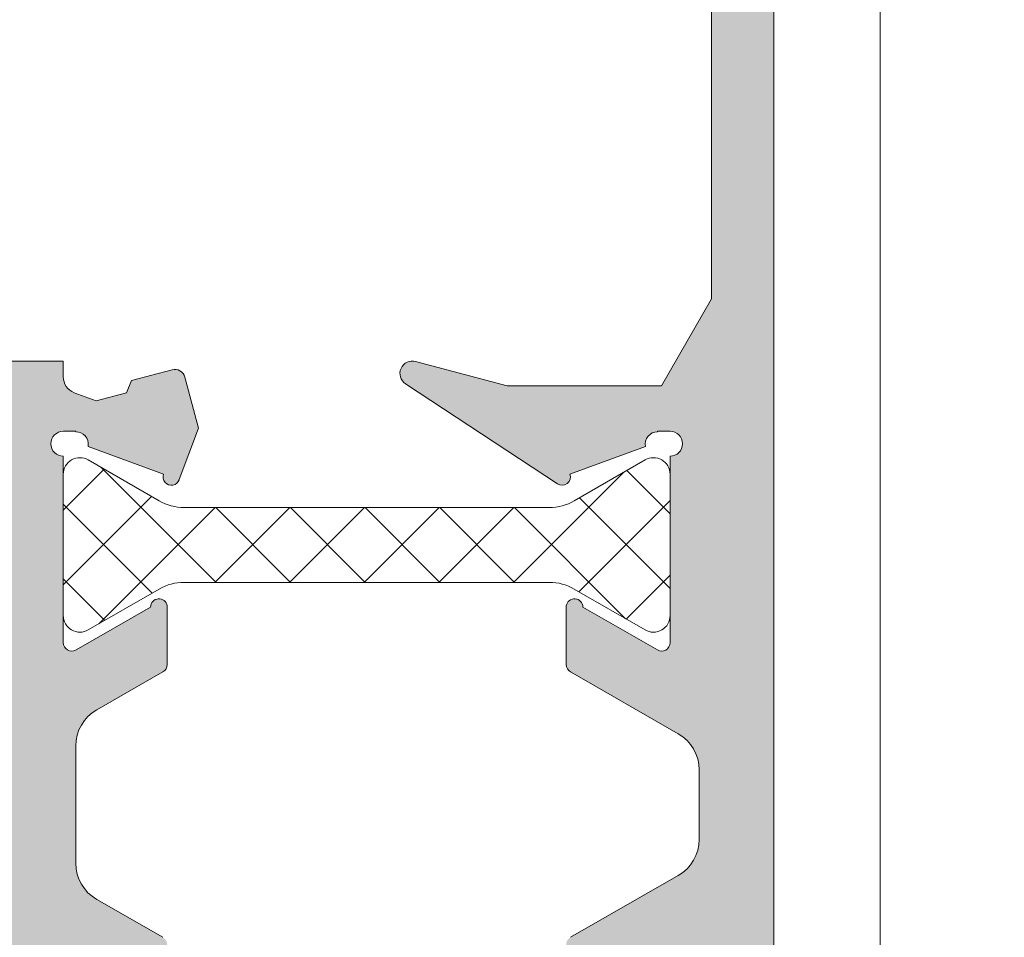
# Model space of a CAD drawing. Units: millimetres. Extents: x 3733 to 4153, y -566 to -269.
# Drawn here: x 3777 to 3789, y -430 to -419 of the extents above; entities that cross this region are included whole.
import ezdxf

# ---------------------------------------------------------------- set-up
doc = ezdxf.new("R2010")
doc.units = ezdxf.units.MM
doc.layers.get('0').update_dxf_attribs({"lineweight": 9})
doc.layers.add('SOMBREADOS', color=18, linetype='Continuous')

msp = doc.modelspace()

# ---------------------------------------------------------------- hatches: boundary and pattern name
at = {"layer": 'SOMBREADOS'}
h = msp.add_hatch(dxfattribs=at)
h.set_pattern_fill('ANSI37', color=256, scale=0.2, style=0)
h.set_pattern_definition([(45, (3732.686791781289, 1513.480017856216), (-0.4490128060534576, 0.4490128060534577), []), (135, (3732.686791781289, 1513.480017856216), (-0.4490128060534577, -0.4490128060534576), [])])
h.paths.add_polyline_path([(3796.627622445396, -327.2803947963919), (3789.12980899284, -327.2803947963919), (3788.00480899284, -325.7056566437818), (3787.928715719117, -325.7056566437818), (3787.028715719118, -326.2306566437817), (3786.878715719117, -326.2306566437817), (3786.878715719117, -324.0806566437818), (3787.028715719118, -324.0806566437818), (3787.928715719117, -324.6056566437817), (3788.451196980237, -324.6056566437817), (3789.644377155007, -326.2803947963919), (3796.113054283229, -326.2803947963919), (3797.306176139376, -324.6056566437817), (3797.828715719118, -324.6056566437817), (3798.728715719118, -324.0806566437818), (3798.878715719117, -324.0806566437818), (3798.878715719117, -326.2306566437817), (3798.728715719118, -326.2306566437817), (3797.828715719118, -325.7056566437818), (3797.752622445396, -325.7056566437818)])
h.paths.add_polyline_path([(3796.627622445396, -318.5709184911718), (3789.12980899284, -318.5709184911718), (3788.00480899284, -320.1456566437816), (3787.928715719117, -320.1456566437816), (3787.028715719118, -319.6206566437818), (3786.878715719117, -319.6206566437818), (3786.878715719117, -321.7706566437816), (3787.028715719118, -321.7706566437816), (3787.928715719117, -321.2456566437818), (3788.451196980237, -321.2456566437818), (3789.644377155007, -319.5709184911718), (3796.113054283229, -319.5709184911718), (3797.306176139376, -321.2456566437818), (3797.828715719118, -321.2456566437818), (3798.728715719118, -321.7706566437816), (3798.878715719117, -321.7706566437816), (3798.878715719117, -319.6206566437818), (3798.728715719118, -319.6206566437818), (3797.828715719118, -320.1456566437816), (3797.752622445396, -320.1456566437816)])
h.paths.add_polyline_path([(3796.627622445396, -362.2449855827617), (3789.12980899284, -362.2449855827617), (3788.00480899284, -363.819723735372), (3787.928715719117, -363.819723735372), (3787.028715719118, -363.2947237353719), (3786.878715719117, -363.2947237353719), (3786.878715719117, -365.444723735372), (3787.028715719118, -365.444723735372), (3787.928715719117, -364.9197237353719), (3788.451196980237, -364.9197237353719), (3789.644377155007, -363.2449855827617), (3796.113054283229, -363.2449855827617), (3797.306176139376, -364.9197237353719), (3797.828715719118, -364.9197237353719), (3798.728715719118, -365.444723735372), (3798.878715719117, -365.444723735372), (3798.878715719117, -363.2947237353719), (3798.728715719118, -363.2947237353719), (3797.828715719118, -363.819723735372), (3797.752622445396, -363.819723735372)])
h.paths.add_polyline_path([(3796.627622445396, -370.9544618879818), (3789.12980899284, -370.9544618879818), (3788.00480899284, -369.379723735372), (3787.928715719117, -369.379723735372), (3787.028715719118, -369.904723735372), (3786.878715719117, -369.904723735372), (3786.878715719117, -367.754723735372), (3787.028715719118, -367.754723735372), (3787.928715719117, -368.279723735372), (3788.451196980237, -368.279723735372), (3789.644377155007, -369.9544618879818), (3796.113054283229, -369.9544618879818), (3797.306176139376, -368.279723735372), (3797.828715719118, -368.279723735372), (3798.728715719118, -367.754723735372), (3798.878715719117, -367.754723735372), (3798.878715719117, -369.904723735372), (3798.728715719118, -369.904723735372), (3797.828715719118, -369.379723735372), (3797.752622445396, -369.379723735372)])
h.paths.add_polyline_path([(3793.506018721413, -376.2197237353721), (3792.312838546643, -374.5449855827619), (3785.844161418421, -374.5449855827619), (3784.651039562274, -376.2197237353721), (3784.128499982532, -376.2197237353721), (3783.228499982532, -376.744723735372), (3783.078499982532, -376.744723735372), (3783.078499982532, -375.6697237353719), (3783.078499982532, -374.5947237353721), (3783.228499982532, -374.5947237353721), (3784.128499982532, -375.119723735372), (3784.204593256253, -375.119723735372), (3785.329593256253, -373.5449855827619), (3790.378499982532, -373.5449855827619), (3792.82740670881, -373.5449855827619), (3793.95240670881, -375.119723735372), (3794.028499982532, -375.119723735372), (3794.928499982532, -374.5947237353721), (3795.078499982532, -374.5947237353721), (3795.078499982532, -375.6697237353719), (3795.078499982532, -376.744723735372), (3794.928499982532, -376.744723735372), (3794.028499982532, -376.2197237353721)])
h.paths.add_polyline_path([(3793.506018721413, -379.579723735372), (3792.312838546643, -381.254461887982), (3785.844161418421, -381.254461887982), (3784.651039562274, -379.579723735372), (3784.128499982532, -379.579723735372), (3783.228499982532, -379.0547237353719), (3783.078499982532, -379.0547237353719), (3783.078499982532, -380.129723735372), (3783.078499982532, -381.204723735372), (3783.228499982532, -381.204723735372), (3784.128499982532, -380.6797237353719), (3784.204593256253, -380.6797237353719), (3785.329593256253, -382.254461887982), (3790.378499982532, -382.254461887982), (3792.82740670881, -382.254461887982), (3793.95240670881, -380.6797237353719), (3794.028499982532, -380.6797237353719), (3794.928499982532, -381.204723735372), (3795.078499982532, -381.204723735372), (3795.078499982532, -380.129723735372), (3795.078499982532, -379.0547237353719), (3794.928499982532, -379.0547237353719), (3794.028499982532, -379.579723735372)])
edge = h.paths.add_edge_path()
edge.add_line((3785.428499982532, -386.050678625362), (3785.428499982532, -387.7506786253628))
edge.add_arc((3785.628499982533, -387.7506786253629), 0.2000000000002728, 179.9999999999674, 299.9999999999389)
edge.add_line((3785.728499982532, -387.92388370612), (3786.582089821019, -387.4310633830917))
edge.add_arc((3786.882089821019, -387.9506786253625), 0.6000000000004266, 90.00000000004343, 120.0000000000467, ccw=False)
edge.add_line((3786.882089821019, -387.350678625362), (3791.274910144046, -387.350678625362))
edge.add_arc((3791.274910144045, -387.9506786253625), 0.6000000000004775, 59.999999999953275, 89.99999999995657, ccw=False)
edge.add_line((3791.574910144046, -387.4310633830917), (3792.428499982532, -387.92388370612))
edge.add_arc((3792.528499982532, -387.7506786253629), 0.2000000000001876, 240.0000000000611, 360.0000000000326)
edge.add_line((3792.728499982532, -387.7506786253628), (3792.728499982532, -386.050678625362))
edge.add_arc((3792.528499982533, -386.0506786253626), 0.1999999999998181, 1.628443996910802e-10, 120.0000000001494)
edge.add_line((3792.428499982532, -385.8774735446061), (3791.574910144046, -386.370293867634))
edge.add_arc((3791.274910144047, -385.8506786253627), 0.6000000000002368, 269.99999999991314, 299.9999999999067, ccw=False)
edge.add_line((3791.274910144046, -386.4506786253628), (3786.882089821019, -386.4506786253628))
edge.add_arc((3786.882089821018, -385.8506786253627), 0.6000000000000796, 240.0000000000906, 270.0000000000868, ccw=False)
edge.add_line((3786.582089821019, -386.370293867634), (3785.728499982532, -385.8774735446061))
edge.add_arc((3785.628499982532, -386.0506786253626), 0.1999999999998242, 59.99999999985058, 179.9999999998372)
edge = h.paths.add_edge_path()
edge.add_line((3785.428499982532, -392.1551318176907), (3785.428499982532, -390.4551318176907))
edge.add_arc((3785.628499982533, -390.4551318176908), 0.2000000000002728, 60.00000000002848, 179.9999999999674, ccw=False)
edge.add_line((3785.728499982532, -390.2819267369339), (3786.582089821019, -390.7747470599618))
edge.add_arc((3786.88208982102, -390.2551318176912), 0.6000000000006844, 239.9999999998673, 269.9999999998697)
edge.add_line((3786.882089821019, -390.8551318176919), (3791.274910144046, -390.8551318176919))
edge.add_arc((3791.274910144044, -390.2551318176912), 0.6000000000007049, 270.0000000001303, 300.0000000001327)
edge.add_line((3791.574910144046, -390.7747470599618), (3792.428499982532, -390.2819267369339))
edge.add_arc((3792.528499982532, -390.4551318176908), 0.1999999999999906, 3.26281224261038e-11, 119.9999999999715, ccw=False)
edge.add_line((3792.728499982532, -390.4551318176907), (3792.728499982532, -392.1551318176907))
edge.add_arc((3792.528499982532, -392.1551318176907), 0.2000000000002728, -119.99999999995521, 0, ccw=False)
edge.add_line((3792.428499982532, -392.3283368984478), (3791.574910144046, -391.8355165754208))
edge.add_arc((3791.274910144044, -392.3551318176915), 0.6000000000007829, 59.99999999987268, 89.99999999986973)
edge.add_line((3791.274910144046, -391.7551318176907), (3786.882089821019, -391.7551318176907))
edge.add_arc((3786.88208982102, -392.3551318176914), 0.6000000000007617, 90.00000000013027, 120.00000000013)
edge.add_line((3786.582089821019, -391.8355165754208), (3785.728499982532, -392.3283368984478))
edge.add_arc((3785.628499982533, -392.1551318176907), 0.2000000000000891, 180, 299.9999999999552, ccw=False)
edge = h.paths.add_edge_path()
edge.add_line((3780.728715719118, -395.099723735372), (3780.178715719117, -395.099723735372))
edge.add_line((3780.178715719117, -395.099723735372), (3780.178715719117, -394.2497237353721))
edge.add_line((3780.178715719117, -394.2497237353721), (3780.728715719118, -394.2497237353721))
edge.add_line((3780.728715719118, -394.2497237353721), (3780.728715719118, -393.4997237353721))
edge.add_line((3780.728715719118, -393.4997237353721), (3781.578715719118, -393.4997237353721))
edge.add_line((3781.578715719118, -393.4997237353721), (3781.578715719118, -394.2497237353721))
edge.add_line((3781.578715719118, -394.2497237353721), (3793.728715719118, -394.2497237353721))
edge.add_line((3793.728715719118, -394.2497237353721), (3793.728715719118, -393.4997237353721))
edge.add_line((3793.728715719118, -393.4997237353721), (3794.578715719118, -393.4997237353721))
edge.add_line((3794.578715719118, -393.4997237353721), (3794.578715719118, -394.2497237353721))
edge.add_line((3794.578715719118, -394.2497237353721), (3797.078715719118, -394.2497237353721))
edge.add_line((3797.078715719118, -394.2497237353721), (3797.078715719118, -393.4997237353721))
edge.add_line((3797.078715719118, -393.4997237353721), (3797.928715719117, -393.4997237353721))
edge.add_line((3797.928715719117, -393.4997237353721), (3797.928715719117, -394.2497237353721))
edge.add_line((3797.928715719117, -394.2497237353721), (3798.478715719118, -394.2497237353721))
edge.add_line((3798.478715719118, -394.2497237353721), (3798.478715719118, -395.099723735372))
edge.add_line((3798.478715719118, -395.099723735372), (3797.928715719117, -395.099723735372))
edge.add_line((3797.928715719117, -395.099723735372), (3797.928715719117, -397.599723735372))
edge.add_line((3797.928715719117, -397.599723735372), (3798.478715719118, -397.599723735372))
edge.add_line((3798.478715719118, -397.599723735372), (3798.478715719118, -398.4497237353719))
edge.add_line((3798.478715719118, -398.4497237353719), (3797.928715719117, -398.4497237353719))
edge.add_line((3797.928715719117, -398.4497237353719), (3797.928715719117, -402.2497237353721))
edge.add_line((3797.928715719117, -402.2497237353721), (3798.478715719118, -402.2497237353721))
edge.add_line((3798.478715719118, -402.2497237353721), (3798.478715719118, -403.099723735372))
edge.add_line((3798.478715719118, -403.099723735372), (3797.928715719117, -403.099723735372))
edge.add_line((3797.928715719117, -403.099723735372), (3797.928715719117, -406.1497237353728))
edge.add_line((3797.928715719117, -406.1497237353728), (3798.478715719118, -406.1497237353728))
edge.add_line((3798.478715719118, -406.1497237353728), (3798.478715719118, -407.349723735372))
edge.add_arc((3798.228715719118, -407.349723735372), 0.25, -90, 0, ccw=False)
edge.add_line((3798.228715719118, -407.599723735372), (3798.178715719117, -407.599723735372))
edge.add_arc((3798.178715719117, -407.349723735372), 0.25, 180, 270, ccw=False)
edge.add_line((3797.928715719117, -407.349723735372), (3797.928715719117, -406.6997237353719))
edge.add_line((3797.928715719117, -406.6997237353719), (3797.078715719118, -406.6997237353719))
edge.add_line((3797.078715719118, -406.6997237353719), (3797.078715719118, -400.9497237353719))
edge.add_line((3797.078715719118, -400.9497237353719), (3796.078715719118, -400.9497237353719))
edge.add_line((3796.078715719118, -400.9497237353719), (3796.078715719118, -400.099723735372))
edge.add_line((3796.078715719118, -400.099723735372), (3797.078715719118, -400.099723735372))
edge.add_line((3797.078715719118, -400.099723735372), (3797.078715719118, -395.099723735372))
edge.add_line((3797.078715719118, -395.099723735372), (3781.578715719118, -395.099723735372))
edge.add_line((3781.578715719118, -395.099723735372), (3781.578715719118, -400.099723735372))
edge.add_line((3781.578715719118, -400.099723735372), (3782.578715719118, -400.099723735372))
edge.add_line((3782.578715719118, -400.099723735372), (3782.578715719118, -400.9497237353719))
edge.add_line((3782.578715719118, -400.9497237353719), (3781.578715719118, -400.9497237353719))
edge.add_line((3781.578715719118, -400.9497237353719), (3781.578715719118, -406.6997237353719))
edge.add_line((3781.578715719118, -406.6997237353719), (3780.728715719118, -406.6997237353719))
edge.add_line((3780.728715719118, -406.6997237353719), (3780.728715719118, -407.349723735372))
edge.add_arc((3780.478715719118, -407.349723735372), 0.25, -90, 0, ccw=False)
edge.add_line((3780.478715719118, -407.599723735372), (3780.428715719117, -407.599723735372))
edge.add_arc((3780.428715719117, -407.349723735372), 0.25, 180, 270, ccw=False)
edge.add_line((3780.178715719117, -407.349723735372), (3780.178715719117, -406.1497237353728))
edge.add_line((3780.178715719117, -406.1497237353728), (3780.728715719118, -406.1497237353728))
edge.add_line((3780.728715719118, -406.1497237353728), (3780.728715719118, -403.099723735372))
edge.add_line((3780.728715719118, -403.099723735372), (3780.178715719117, -403.099723735372))
edge.add_line((3780.178715719117, -403.099723735372), (3780.178715719117, -402.2497237353721))
edge.add_line((3780.178715719117, -402.2497237353721), (3780.728715719118, -402.2497237353721))
edge.add_line((3780.728715719118, -402.2497237353721), (3780.728715719118, -398.4497237353719))
edge.add_line((3780.728715719118, -398.4497237353719), (3780.178715719117, -398.4497237353719))
edge.add_line((3780.178715719117, -398.4497237353719), (3780.178715719117, -397.599723735372))
edge.add_line((3780.178715719117, -397.599723735372), (3780.728715719118, -397.599723735372))
edge.add_line((3780.728715719118, -397.599723735372), (3780.728715719118, -395.099723735372))
edge = h.paths.add_edge_path()
edge.add_arc((3783.400125880632, -430.1480326120378), 0.6000000000001688, 269.9999999999566, 299.99999999996055, ccw=False)
edge.add_line((3783.400125880631, -430.7480326120381), (3779.007305557604, -430.7480326120381))
edge.add_arc((3779.007305557604, -430.1480326120378), 0.6000000000002501, 240.0000000000394, 270.0000000000434, ccw=False)
edge.add_line((3778.707305557604, -430.6676478543088), (3777.853715719118, -430.1748275312809))
edge.add_arc((3777.753715719118, -430.348032612038), 0.2000000000000891, 60.00000000004481, 180)
edge.add_line((3777.553715719117, -430.348032612038), (3777.553715719117, -432.048032612038))
edge.add_arc((3777.753715719118, -432.0480326120379), 0.2000000000002728, 180.0000000000326, 299.9999999999715)
edge.add_line((3777.853715719118, -432.2212376927948), (3778.707305557604, -431.7284173697669))
edge.add_arc((3779.007305557603, -432.2480326120381), 0.6000000000000891, 89.9999999999132, 119.9999999999149, ccw=False)
edge.add_line((3779.007305557604, -431.6480326120379), (3783.400125880632, -431.6480326120379))
edge.add_arc((3783.400125880632, -432.2480326120365), 0.5999999999985448, 60.00000000004411, 90.00000000004343, ccw=False)
edge.add_line((3783.700125880631, -431.7284173697669), (3784.553715719117, -432.2212376927948))
edge.add_arc((3784.653715719117, -432.0480326120379), 0.1999999999999906, 240.0000000000285, 359.9999999999674)
edge.add_line((3784.853715719118, -432.048032612038), (3784.853715719118, -430.348032612038))
edge.add_arc((3784.653715719117, -430.348032612038), 0.2000000000002728, 0, 119.9999999999552)
edge.add_line((3784.553715719117, -430.1748275312809), (3783.700125880631, -430.6676478543088))
edge = h.paths.add_edge_path()
edge.add_arc((3783.400125880632, -425.963039449701), 0.6000000000000398, 60.00000000008244, 90.00000000008686)
edge.add_line((3783.400125880631, -425.3630394497009), (3779.007305557604, -425.3630394497009))
edge.add_arc((3779.007305557603, -425.963039449701), 0.6000000000001364, 89.99999999991316, 119.9999999999176)
edge.add_line((3778.707305557604, -425.4434242074299), (3777.853715719118, -425.9362445304569))
edge.add_arc((3777.753715719118, -425.7630394496999), 0.1999999999999906, 180.0000000000326, 299.99999999997146, ccw=False)
edge.add_line((3777.553715719117, -425.7630394497), (3777.553715719117, -424.0630394497))
edge.add_arc((3777.753715719117, -424.0630394497006), 0.1999999999998181, 59.999999999850615, 179.9999999998371, ccw=False)
edge.add_line((3777.853715719118, -423.8898343689441), (3778.707305557604, -424.3826546919709))
edge.add_arc((3779.007305557605, -423.8630394497002), 0.6000000000007337, 239.99999999987, 269.9999999998697)
edge.add_line((3779.007305557604, -424.463039449701), (3783.400125880632, -424.463039449701))
edge.add_arc((3783.40012588063, -423.8630394497019), 0.5999999999991132, 270.0000000001737, 300.0000000001712)
edge.add_line((3783.700125880631, -424.3826546919709), (3784.553715719117, -423.8898343689441))
edge.add_arc((3784.653715719118, -424.0630394497006), 0.1999999999998242, 1.6291323845507577e-10, 120.00000000014941, ccw=False)
edge.add_line((3784.853715719118, -424.0630394497), (3784.853715719118, -425.7630394497))
edge.add_arc((3784.653715719117, -425.7630394496999), 0.2000000000002728, 240.0000000000285, 359.99999999996743, ccw=False)
edge.add_line((3784.553715719117, -425.9362445304569), (3783.700125880631, -425.4434242074299))
edge = h.paths.add_edge_path()
edge.add_arc((3783.400125880632, -476.201414858707), 0.6000000000000398, 60.00000000008244, 90.00000000008686)
edge.add_line((3783.400125880631, -475.6014148587069), (3779.007305557604, -475.6014148587069))
edge.add_arc((3779.007305557603, -476.201414858707), 0.6000000000001364, 89.99999999991316, 119.9999999999176)
edge.add_line((3778.707305557604, -475.6817996164359), (3777.853715719118, -476.1746199394638))
edge.add_arc((3777.753715719118, -476.0014148587062), 0.2000000000005814, 179.9999999998371, 299.99999999987375, ccw=False)
edge.add_line((3777.553715719117, -476.0014148587056), (3777.553715719117, -474.3014148587058))
edge.add_arc((3777.753715719117, -474.3014148587064), 0.1999999999998181, 59.999999999850615, 179.9999999998371, ccw=False)
edge.add_line((3777.853715719118, -474.1282097779499), (3778.707305557604, -474.6210301009769))
edge.add_arc((3779.007305557605, -474.1014148587063), 0.6000000000007337, 239.99999999987, 269.9999999998697)
edge.add_line((3779.007305557604, -474.701414858707), (3783.400125880632, -474.701414858707))
edge.add_arc((3783.40012588063, -474.1014148587079), 0.5999999999991132, 270.0000000001737, 300.0000000001712)
edge.add_line((3783.700125880631, -474.6210301009769), (3784.553715719117, -474.1282097779499))
edge.add_arc((3784.653715719118, -474.3014148587064), 0.1999999999998242, 1.6291323845507577e-10, 120.00000000014941, ccw=False)
edge.add_line((3784.853715719118, -474.3014148587058), (3784.853715719118, -476.0014148587056))
edge.add_arc((3784.653715719117, -476.0014148587062), 0.2000000000002728, -119.99999999987381, 1.6291323845507577e-10, ccw=False)
edge.add_line((3784.553715719117, -476.1746199394638), (3783.700125880631, -475.6817996164359))
edge = h.paths.add_edge_path()
edge.add_arc((3783.400125880632, -480.3864080210438), 0.6000000000001688, 269.9999999999566, 299.99999999996055, ccw=False)
edge.add_line((3783.400125880631, -480.9864080210441), (3779.007305557604, -480.9864080210441))
edge.add_arc((3779.007305557604, -480.3864080210438), 0.6000000000002501, 240.0000000000394, 270.0000000000434, ccw=False)
edge.add_line((3778.707305557604, -480.9060232633149), (3777.853715719118, -480.413202940287))
edge.add_arc((3777.753715719118, -480.586408021044), 0.2000000000000891, 60.00000000004481, 180)
edge.add_line((3777.553715719117, -480.586408021044), (3777.553715719117, -482.2864080210441))
edge.add_arc((3777.753715719118, -482.2864080210439), 0.2000000000002728, 180.0000000000326, 299.9999999999715)
edge.add_line((3777.853715719118, -482.4596131018009), (3778.707305557604, -481.966792778773))
edge.add_arc((3779.007305557603, -482.4864080210442), 0.6000000000000891, 89.9999999999132, 119.9999999999149, ccw=False)
edge.add_line((3779.007305557604, -481.886408021044), (3783.400125880632, -481.886408021044))
edge.add_arc((3783.400125880632, -482.4864080210425), 0.5999999999985448, 60.00000000004411, 90.00000000004343, ccw=False)
edge.add_line((3783.700125880631, -481.966792778773), (3784.553715719117, -482.4596131018009))
edge.add_arc((3784.653715719117, -482.2864080210439), 0.1999999999999906, 240.0000000000285, 359.9999999999674)
edge.add_line((3784.853715719118, -482.2864080210441), (3784.853715719118, -480.586408021044))
edge.add_arc((3784.653715719117, -480.586408021044), 0.2000000000002728, 0, 119.9999999999552)
edge.add_line((3784.553715719117, -480.413202940287), (3783.700125880631, -480.9060232633149))
edge = h.paths.add_edge_path()
edge.add_line((3780.728715719118, -511.2497237353721), (3780.178715719117, -511.2497237353721))
edge.add_line((3780.178715719117, -511.2497237353721), (3780.178715719117, -512.099723735372))
edge.add_line((3780.178715719117, -512.099723735372), (3780.728715719118, -512.099723735372))
edge.add_line((3780.728715719118, -512.099723735372), (3780.728715719118, -512.849723735372))
edge.add_line((3780.728715719118, -512.849723735372), (3781.578715719118, -512.849723735372))
edge.add_line((3781.578715719118, -512.849723735372), (3781.578715719118, -512.099723735372))
edge.add_line((3781.578715719118, -512.099723735372), (3793.728715719118, -512.099723735372))
edge.add_line((3793.728715719118, -512.099723735372), (3793.728715719118, -512.849723735372))
edge.add_line((3793.728715719118, -512.849723735372), (3794.578715719118, -512.849723735372))
edge.add_line((3794.578715719118, -512.849723735372), (3794.578715719118, -512.099723735372))
edge.add_line((3794.578715719118, -512.099723735372), (3797.078715719118, -512.099723735372))
edge.add_line((3797.078715719118, -512.099723735372), (3797.078715719118, -512.849723735372))
edge.add_line((3797.078715719118, -512.849723735372), (3797.928715719117, -512.849723735372))
edge.add_line((3797.928715719117, -512.849723735372), (3797.928715719117, -512.099723735372))
edge.add_line((3797.928715719117, -512.099723735372), (3798.478715719118, -512.099723735372))
edge.add_line((3798.478715719118, -512.099723735372), (3798.478715719118, -511.2497237353721))
edge.add_line((3798.478715719118, -511.2497237353721), (3797.928715719117, -511.2497237353721))
edge.add_line((3797.928715719117, -511.2497237353721), (3797.928715719117, -508.7497237353721))
edge.add_line((3797.928715719117, -508.7497237353721), (3798.478715719118, -508.7497237353721))
edge.add_line((3798.478715719118, -508.7497237353721), (3798.478715719118, -507.8997237353728))
edge.add_line((3798.478715719118, -507.8997237353728), (3797.928715719117, -507.8997237353728))
edge.add_line((3797.928715719117, -507.8997237353728), (3797.928715719117, -504.099723735372))
edge.add_line((3797.928715719117, -504.099723735372), (3798.478715719118, -504.099723735372))
edge.add_line((3798.478715719118, -504.099723735372), (3798.478715719118, -503.2497237353721))
edge.add_line((3798.478715719118, -503.2497237353721), (3797.928715719117, -503.2497237353721))
edge.add_line((3797.928715719117, -503.2497237353721), (3797.928715719117, -500.1997237353719))
edge.add_line((3797.928715719117, -500.1997237353719), (3798.478715719118, -500.1997237353719))
edge.add_line((3798.478715719118, -500.1997237353719), (3798.478715719118, -498.9997237353721))
edge.add_arc((3798.228715719118, -498.9997237353721), 0.25, 0, 90)
edge.add_line((3798.228715719118, -498.7497237353721), (3798.178715719117, -498.7497237353721))
edge.add_arc((3798.178715719117, -498.9997237353721), 0.25, 90, 180)
edge.add_line((3797.928715719117, -498.9997237353721), (3797.928715719117, -499.6497237353728))
edge.add_line((3797.928715719117, -499.6497237353728), (3797.078715719118, -499.6497237353728))
edge.add_line((3797.078715719118, -499.6497237353728), (3797.078715719118, -505.3997237353728))
edge.add_line((3797.078715719118, -505.3997237353728), (3796.078715719118, -505.3997237353728))
edge.add_line((3796.078715719118, -505.3997237353728), (3796.078715719118, -506.2497237353721))
edge.add_line((3796.078715719118, -506.2497237353721), (3797.078715719118, -506.2497237353721))
edge.add_line((3797.078715719118, -506.2497237353721), (3797.078715719118, -511.2497237353721))
edge.add_line((3797.078715719118, -511.2497237353721), (3781.578715719118, -511.2497237353721))
edge.add_line((3781.578715719118, -511.2497237353721), (3781.578715719118, -506.2497237353721))
edge.add_line((3781.578715719118, -506.2497237353721), (3782.578715719118, -506.2497237353721))
edge.add_line((3782.578715719118, -506.2497237353721), (3782.578715719118, -505.3997237353728))
edge.add_line((3782.578715719118, -505.3997237353728), (3781.578715719118, -505.3997237353728))
edge.add_line((3781.578715719118, -505.3997237353728), (3781.578715719118, -499.6497237353728))
edge.add_line((3781.578715719118, -499.6497237353728), (3780.728715719118, -499.6497237353728))
edge.add_line((3780.728715719118, -499.6497237353728), (3780.728715719118, -498.9997237353721))
edge.add_arc((3780.478715719118, -498.9997237353721), 0.25, 0, 90)
edge.add_line((3780.478715719118, -498.7497237353721), (3780.428715719117, -498.7497237353721))
edge.add_arc((3780.428715719117, -498.9997237353721), 0.25, 90, 180)
edge.add_line((3780.178715719117, -498.9997237353721), (3780.178715719117, -500.1997237353719))
edge.add_line((3780.178715719117, -500.1997237353719), (3780.728715719118, -500.1997237353719))
edge.add_line((3780.728715719118, -500.1997237353719), (3780.728715719118, -503.2497237353721))
edge.add_line((3780.728715719118, -503.2497237353721), (3780.178715719117, -503.2497237353721))
edge.add_line((3780.178715719117, -503.2497237353721), (3780.178715719117, -504.099723735372))
edge.add_line((3780.178715719117, -504.099723735372), (3780.728715719118, -504.099723735372))
edge.add_line((3780.728715719118, -504.099723735372), (3780.728715719118, -507.8997237353728))
edge.add_line((3780.728715719118, -507.8997237353728), (3780.178715719117, -507.8997237353728))
edge.add_line((3780.178715719117, -507.8997237353728), (3780.178715719117, -508.7497237353721))
edge.add_line((3780.178715719117, -508.7497237353721), (3780.728715719118, -508.7497237353721))
edge.add_line((3780.728715719118, -508.7497237353721), (3780.728715719118, -511.2497237353721))
edge = h.paths.add_edge_path()
edge.add_line((3785.428499982532, -514.1943156530529), (3785.428499982532, -515.8943156530529))
edge.add_arc((3785.628499982533, -515.8943156530528), 0.2000000000002728, 180.0000000000326, 299.9999999999715)
edge.add_line((3785.728499982532, -516.0675207338097), (3786.582089821019, -515.5747004107827))
edge.add_arc((3786.882089821019, -516.0943156530536), 0.6000000000005251, 90.00000000004343, 120.00000000004121, ccw=False)
edge.add_line((3786.882089821019, -515.494315653053), (3791.274910144046, -515.494315653053))
edge.add_arc((3791.274910144045, -516.0943156530536), 0.6000000000005912, 59.999999999958675, 89.99999999995657, ccw=False)
edge.add_line((3791.574910144046, -515.5747004107827), (3792.428499982532, -516.0675207338097))
edge.add_arc((3792.528499982532, -515.8943156530528), 0.1999999999999906, 240.0000000000285, 359.9999999999674)
edge.add_line((3792.728499982532, -515.8943156530529), (3792.728499982532, -514.1943156530529))
edge.add_arc((3792.528499982532, -514.1943156530529), 0.2000000000002728, 0, 119.9999999999552)
edge.add_line((3792.428499982532, -514.0211105722958), (3791.574910144046, -514.5139308953237))
edge.add_arc((3791.274910144046, -513.9943156530526), 0.6000000000002673, 269.9999999999566, 299.9999999999552, ccw=False)
edge.add_line((3791.274910144046, -514.594315653053), (3786.882089821019, -514.594315653053))
edge.add_arc((3786.882089821018, -513.9943156530526), 0.6000000000003638, 240.0000000000448, 270.0000000000434, ccw=False)
edge.add_line((3786.582089821019, -514.5139308953237), (3785.728499982532, -514.0211105722958))
edge.add_arc((3785.628499982533, -514.1943156530529), 0.2000000000000891, 60.00000000004481, 180)
edge = h.paths.add_edge_path()
edge.add_line((3785.428499982532, -520.2987688453818), (3785.428499982532, -518.5987688453818))
edge.add_arc((3785.628499982533, -518.5987688453819), 0.2000000000002728, 60.00000000002848, 179.9999999999674, ccw=False)
edge.add_line((3785.728499982532, -518.4255637646249), (3786.582089821019, -518.9183840876519))
edge.add_arc((3786.88208982102, -518.3987688453813), 0.6000000000005555, 239.9999999999103, 269.9999999999131)
edge.add_line((3786.882089821019, -518.9987688453818), (3791.274910144046, -518.9987688453818))
edge.add_arc((3791.274910144045, -518.3987688453813), 0.6000000000005912, 270.0000000000868, 300.0000000000898)
edge.add_line((3791.574910144046, -518.9183840876519), (3792.428499982532, -518.4255637646249))
edge.add_arc((3792.528499982532, -518.5987688453819), 0.1999999999999906, 3.26281224261038e-11, 119.9999999999715, ccw=False)
edge.add_line((3792.728499982532, -518.5987688453818), (3792.728499982532, -520.2987688453818))
edge.add_arc((3792.528499982532, -520.2987688453818), 0.2000000000002728, -119.99999999995521, 0, ccw=False)
edge.add_line((3792.428499982532, -520.4719739261388), (3791.574910144046, -519.979153603111))
edge.add_arc((3791.274910144046, -520.4987688453821), 0.6000000000002673, 60.00000000004481, 90.00000000004343)
edge.add_line((3791.274910144046, -519.8987688453817), (3786.882089821019, -519.8987688453817))
edge.add_arc((3786.882089821018, -520.4987688453821), 0.6000000000003638, 89.99999999995657, 119.9999999999552)
edge.add_line((3786.582089821019, -519.979153603111), (3785.728499982532, -520.4719739261388))
edge.add_arc((3785.628499982533, -520.2987688453818), 0.2000000000000891, 180, 299.9999999999552, ccw=False)
h.paths.add_polyline_path([(3788.451196836511, -531.0519511418399), (3789.64437699935, -529.377213005977), (3796.113054062885, -529.377213005977), (3797.306175907101, -531.0519511418399), (3797.828715481617, -531.0519511418399), (3798.728715472617, -531.5769511365888), (3798.878715471117, -531.5769511365888), (3798.878715471117, -530.5019511473388), (3798.878715471117, -529.4269511580899), (3798.728715472617, -529.4269511580899), (3797.828715481617, -529.9519511528399), (3797.752622208656, -529.9519511528399), (3796.627622219907, -528.3772130159768), (3791.578715544118, -528.3772130159768), (3789.129808842328, -528.3772130159768), (3788.004808853579, -529.9519511528399), (3787.928715580617, -529.9519511528399), (3787.028715589618, -529.4269511580899), (3786.878715591118, -529.4269511580899), (3786.878715591118, -530.5019511473388), (3786.878715591118, -531.5769511365888), (3787.028715589618, -531.5769511365888), (3787.928715580617, -531.0519511418399)])
h.paths.add_polyline_path([(3788.451196836511, -534.3161185614599), (3789.64437699935, -535.9908566973229), (3796.113054062885, -535.9908566973229), (3797.306175907101, -534.3161185614599), (3797.828715481617, -534.3161185614599), (3798.728715472617, -533.7911185667099), (3798.878715471117, -533.7911185667099), (3798.878715471117, -534.8661185559597), (3798.878715471117, -535.9411185452097), (3798.728715472617, -535.9411185452097), (3797.828715481617, -535.4161185504597), (3797.752622208656, -535.4161185504597), (3796.627622219907, -536.990856687323), (3791.578715544118, -536.990856687323), (3789.129808842328, -536.990856687323), (3788.004808853579, -535.4161185504597), (3787.928715580617, -535.4161185504597), (3787.028715589618, -535.9411185452097), (3786.878715591118, -535.9411185452097), (3786.878715591118, -534.8661185559597), (3786.878715591118, -533.7911185667099), (3787.028715589618, -533.7911185667099), (3787.928715580617, -534.3161185614599)])
h = msp.add_hatch(color=256, dxfattribs=at)
h.paths.add_polyline_path([(3775.803715719117, -432.9997237353721), (3774.629982731034, -432.9997237353721), (3773.67997955603, -432.4497237353719), (3770.303715719117, -432.4497237353719), (3770.303715719117, -423.4497237353719), (3776.803715719117, -423.4497237353719), (3776.803715719117, -432.4497237353719), (3775.803715719117, -432.4497237353719)], flags=16)
edge = h.paths.add_edge_path()
edge.add_line((3778.372497535174, -433.1392757035669), (3778.862100653218, -433.2704644636578))
edge.add_arc((3778.894453033857, -433.1497237353728), 0.1250000000000001, 255.0000000000056, 345.0000000000056)
edge.add_line((3779.015193762143, -433.1820761160097), (3779.179888082279, -432.5674285455448))
edge.add_line((3779.179888082279, -432.5674285455448), (3778.945869589736, -431.9496197252311))
edge.add_line((3778.945869589736, -431.949619725232), (3778.948307865832, -431.9468771463169))
edge.add_arc((3778.853778651332, -431.9794996478458), 0.100000000000075, 19.03980869329526, 200.0715258643846)
edge.add_line((3778.759852158953, -432.0138189431377), (3777.850679140728, -432.34601677672))
edge.add_line((3777.850679140728, -432.34601677672), (3777.852641519146, -432.3546404683916))
edge.add_arc((3777.703778651332, -432.3730753968157), 0.1500000000000093, -90.00000000002427, 7.059472000012477, ccw=False)
edge.add_line((3777.703778651332, -432.5230753968158), (3777.703778651332, -432.5294996478458))
edge.add_line((3777.703778651332, -432.5294996478458), (3777.553778651332, -432.5294996478458))
edge.add_arc((3777.553778678362, -432.3794996208169), 0.1500000270286704, 90.02404865605052, 269.999989675218, ccw=False)
edge.add_line((3777.553715719117, -432.229499607002), (3777.553715719127, -429.9881387632029))
edge.add_arc((3777.653651328184, -429.9845507215778), 0.0999999999999717, 58.13267545226631, 182.0562377806904, ccw=False)
edge.add_line((3777.7064467367, -429.8996234300901), (3777.706479579474, -429.8995705988318))
edge.add_line((3777.706479579474, -429.8995705988318), (3778.603651415857, -430.4143610577228))
edge.add_arc((3778.703651328184, -430.4142286394679), 0.09999999999998199, 180.0758700934088, 351.3174355721846)
edge.add_line((3778.802505315277, -430.4293246401189), (3778.803651328183, -430.4294996478457))
edge.add_line((3778.803651328183, -430.4294996478457), (3778.803651328183, -429.7223385093719))
edge.add_arc((3778.703651328184, -429.7223385093719), 0.0999999999999403, 359.9999999998697, 421.6945348259983)
edge.add_line((3778.751068547331, -429.6342952965249), (3778.75095947129, -429.634190990025))
edge.add_line((3778.750959471289, -429.634190990025), (3777.954873814278, -429.1774030213551))
edge.add_arc((3778.203715719118, -428.7437237546199), 0.5000000000000702, 180.0000000000261, 240.15311997317042, ccw=False)
edge.add_line((3777.703715719117, -428.7437237546199), (3777.703715719117, -427.3307237161248))
edge.add_arc((3778.203715719118, -427.3307237161248), 0.5000000000000387, 119.8468800268318, 179.9999999999739, ccw=False)
edge.add_line((3777.954873814278, -426.89704444939), (3778.750959471289, -426.4402564807199))
edge.add_line((3778.750959471289, -426.4402564807199), (3778.75106854733, -426.4401521742188))
edge.add_arc((3778.703651328184, -426.352108961373), 0.0999999999999409, 298.3054651740017, 360.0000000001303)
edge.add_line((3778.803651328183, -426.352108961373), (3778.803651328183, -425.6449478228988))
edge.add_line((3778.803651328183, -425.6449478228988), (3778.802505315277, -425.645122830626))
edge.add_arc((3778.703651328184, -425.6602188312768), 0.0999999999999406, 8.682564427687897, 179.9241299065911)
edge.add_line((3778.603651415857, -425.6600864130219), (3777.706479579474, -426.1748768719128))
edge.add_line((3777.706479579474, -426.1748768719128), (3777.7064467367, -426.1748240406548))
edge.add_arc((3777.653651328178, -426.0898967491637), 0.1000000000051153, 177.9437622208493, 301.86732454927005, ccw=False)
edge.add_line((3777.553715719117, -426.0863087075418), (3777.553715719117, -423.8449478637458))
edge.add_arc((3777.553778678362, -423.6949478499289), 0.1500000270300346, 90.0000103247819, 269.97595134394965, ccw=False)
edge.add_line((3777.553778651331, -423.5449478228988), (3777.703778651332, -423.5449478228988))
edge.add_line((3777.703778651332, -423.5449478228988), (3777.703778651332, -423.5513720739289))
edge.add_arc((3777.703778651332, -423.7013720739287), 0.1500000000000087, -7.059472000012477, 90.0000000000245, ccw=False)
edge.add_line((3777.852641519146, -423.7198070023519), (3777.850679140728, -423.7284306940251))
edge.add_line((3777.850679140728, -423.7284306940251), (3778.759852158953, -424.0606285276067))
edge.add_arc((3778.853778651332, -424.0949478228988), 0.100000000000075, 159.9284741356154, 340.9601913067047)
edge.add_line((3778.948307865831, -424.1275703244278), (3778.945869589735, -424.1248277455129))
edge.add_line((3778.945869589736, -424.1248277455129), (3779.179888082279, -423.507018925199))
edge.add_line((3779.179888082279, -423.507018925199), (3779.015193762143, -422.8923713547347))
edge.add_arc((3778.894453033857, -422.924723735372), 0.1250000000000001, 14.99999999999444, 104.9999999999944)
edge.add_line((3778.862100653218, -422.8039830070859), (3778.372497535174, -422.9351717671777))
edge.add_line((3778.372497535174, -422.9351717671777), (3778.311800331293, -423.0808450564921))
edge.add_line((3778.311800331294, -423.0808450564921), (3777.948522647549, -423.17818501848))
edge.add_line((3777.948522647549, -423.17818501848), (3777.684941257381, -423.0817627240681))
edge.add_arc((3777.753651328185, -422.8939358724999), 0.1999999999989693, 178.5460594800232, 249.9066709167622, ccw=False)
edge.add_line((3777.553715719117, -422.888861207334), (3777.553715719117, -422.6997237353719))
edge.add_line((3777.553715719117, -422.6997237353719), (3770.303715719117, -422.6997237353719))
edge.add_line((3770.303715719117, -422.6997237353719), (3770.303715719117, -414.349723735372))
edge.add_line((3770.303715719117, -414.349723735372), (3771.353715719118, -414.349723735372))
edge.add_arc((3771.353715719118, -414.099723735372), 0.25, 270, 360)
edge.add_line((3771.603715719118, -414.099723735372), (3771.603715719118, -412.9497237353719))
edge.add_line((3771.603715719118, -412.9497237353719), (3770.953715719118, -412.9497237353719))
edge.add_line((3770.953715719118, -412.9497237353719), (3770.953715719118, -413.6997237353719))
edge.add_line((3770.953715719118, -413.6997237353719), (3770.303715719118, -413.6997237353719))
edge.add_line((3770.303715719118, -413.6997237353719), (3770.303715719118, -409.9497237353719))
edge.add_line((3770.303715719118, -409.9497237353719), (3770.953715719118, -409.9497237353719))
edge.add_line((3770.953715719118, -409.9497237353719), (3770.953715719118, -410.6997237353719))
edge.add_line((3770.953715719118, -410.6997237353719), (3772.828715719118, -410.6997237353719))
edge.add_line((3772.828715719118, -410.6997237353719), (3772.828715719118, -410.349723735372))
edge.add_arc((3772.578715719118, -410.349723735372), 0.2499999999999759, 0, 89.99999999999186)
edge.add_line((3772.578715719118, -410.099723735372), (3771.828715719118, -410.099723735372))
edge.add_line((3771.828715719118, -410.099723735372), (3771.828715719118, -409.449723735373))
edge.add_line((3771.828715719118, -409.4497237353719), (3772.578715719118, -409.4497237353719))
edge.add_arc((3772.578715719118, -409.1997237353719), 0.2499999999999858, 269.9999999999968, 360)
edge.add_line((3772.828715719118, -409.1997237353719), (3772.828715719118, -408.1997237353719))
edge.add_arc((3772.553715719117, -408.1997237353719), 0.275000000000091, 0, 180.0000000000474)
edge.add_line((3772.278715719118, -408.1997237353719), (3772.278715719118, -408.799723735372))
edge.add_line((3772.278715719118, -408.799723735372), (3771.678715719117, -408.799723735372))
edge.add_line((3771.678715719117, -408.799723735372), (3771.678715719117, -407.9997237353721))
edge.add_line((3771.678715719117, -407.9997237353721), (3771.128715719117, -407.9997237353721))
edge.add_line((3771.128715719118, -407.9997237353721), (3771.128715719118, -409.299723735372))
edge.add_line((3771.128715719118, -409.299723735372), (3770.303715719118, -409.299723735372))
edge.add_line((3770.303715719118, -409.299723735372), (3770.303715719118, -408.119662971056))
edge.add_arc((3774.553715719117, -408.119662971055), 4.249999999999321, 147.7168767949726, 180, ccw=False)
edge.add_line((3770.96068414866, -405.849723735372), (3771.678715719117, -405.849723735372))
edge.add_line((3771.678715719117, -405.849723735372), (3771.678715719117, -405.049723735372))
edge.add_line((3771.678715719117, -405.049723735372), (3772.278715719117, -405.049723735372))
edge.add_line((3772.278715719118, -405.049723735372), (3772.278715719118, -405.6497237353719))
edge.add_arc((3772.553715719117, -405.6497237353719), 0.2749999999999773, 180, 360)
edge.add_line((3772.828715719118, -405.6497237353719), (3772.828715719118, -403.799723735372))
edge.add_arc((3772.578715719118, -403.799723735372), 0.2499999999996122, 359.9999999998959, 474.5690432432805)
edge.add_arc((3774.553715719117, -408.119662971055), 4.999999999999083, 114.5690432434515, 180.0000000000026)
edge.add_line((3769.553715719118, -408.119662971055), (3769.553715719118, -433.699723735373))
edge.add_line((3769.553715719117, -433.699723735373), (3770.453715719117, -433.699723735373))
edge.add_line((3770.453715719118, -433.699723735373), (3770.453715719118, -433.1998271658149))
edge.add_line((3770.453715719118, -433.1998271658149), (3773.478715719118, -433.1998271658149))
edge.add_line((3773.478715719118, -433.1998271658149), (3774.428540240942, -433.749723735373))
edge.add_line((3774.428540240942, -433.7497237353721), (3776.853715719118, -433.7497237353721))
edge.add_arc((3776.853715719118, -433.8997237353728), 0.150000000000005, 0, 89.99999999996749, ccw=False)
edge.add_line((3777.003715719117, -433.8997237353728), (3777.003715719117, -434.5997237353729))
edge.add_arc((3776.853715719118, -434.599723735372), 0.1499999999999772, -89.99999999995657, 8.691358743817545e-11, ccw=False)
edge.add_line((3776.853715719118, -434.7497237353721), (3774.878715719117, -434.7497237353721))
edge.add_arc((3774.878715719117, -434.9997237353721), 0.25, 90, 180)
edge.add_line((3774.628715719117, -434.9997237353721), (3774.628715719117, -435.049723735372))
edge.add_arc((3774.878715719117, -435.049723735372), 0.25, 180, 270)
edge.add_line((3774.878715719117, -435.299723735372), (3777.053715719117, -435.299723735372))
edge.add_arc((3777.053715719117, -434.799723735372), 0.4999999999999999, 270, 360)
edge.add_line((3777.553715719117, -434.799723735372), (3777.553715719117, -433.1855862635928))
edge.add_arc((3777.753651328312, -433.1805115983359), 0.2000000001282627, 110.0933291084165, 181.4539405451002, ccw=False)
edge.add_line((3777.684941257382, -432.992684746677), (3777.94852264755, -432.8962624522651))
edge.add_line((3777.948522647549, -432.8962624522651), (3778.311800331293, -432.993602414253))
edge.add_line((3778.311800331294, -432.993602414253), (3778.372497535175, -433.1392757035669))
edge = h.paths.add_edge_path()
edge.add_line((3784.700887467828, -429.8995705988318), (3784.700920310602, -429.8996234300901))
edge.add_arc((3784.753715719117, -429.9845507215778), 0.0999999999999775, 1.3028511602897197e-10, 121.8673245476682, ccw=False)
edge.add_line((3784.853715719118, -429.9845507215778), (3784.853715719118, -432.2294996478458))
edge.add_arc((3784.853644675564, -432.379499631023), 0.1500000000011756, -90.0000000000058, 89.97286336047478, ccw=False)
edge.add_line((3784.853644675564, -432.5294996310238), (3784.703644675565, -432.5294996310238))
edge.add_line((3784.703644675565, -432.5294996310238), (3784.703644675565, -432.523075379994))
edge.add_arc((3784.703644675562, -432.3730753799907), 0.1500000000029294, 169.5130972838197, 270.0000000009092, ccw=False)
edge.add_line((3784.556150194675, -432.3457737663239), (3783.647220960734, -432.0149505801148))
edge.add_arc((3783.55371571912, -431.9794996310261), 0.1000000000030427, 339.2366147888029, 483.3661530436282)
edge.add_line((3783.498716972585, -431.8959823401208), (3781.671217599317, -433.0994477990189))
edge.add_arc((3781.753715719117, -433.224723735372), 0.1500000000000834, 123.3661530436479, 284.9999999999967)
edge.add_line((3781.792538575883, -433.3696126093157), (3782.893078836025, -433.074723735373))
edge.add_line((3782.893078836025, -433.074723735373), (3784.748794757974, -433.074723735373))
edge.add_line((3784.748794757975, -433.074723735373), (3785.353715719118, -434.1224775746359))
edge.add_line((3785.353715719118, -434.1224775746359), (3785.353715719118, -439.460622120235))
edge.add_arc((3781.103715719118, -439.460622120235), 4.249999999999789, 328.6029901593409, 359.99999999999693, ccw=False)
edge.add_line((3784.731422162291, -441.674723735372), (3784.603715719117, -441.674723735372))
edge.add_line((3784.603715719118, -441.674723735372), (3784.603715719118, -441.174723735372))
edge.add_line((3784.603715719118, -441.174723735372), (3784.103715719118, -441.174723735372))
edge.add_line((3784.103715719118, -441.174723735372), (3784.103715719118, -442.924723735372))
edge.add_arc((3784.353715719118, -442.924723735372), 0.250000000000007, 179.9999999999999, 313.1735511072584)
edge.add_arc((3781.103715719118, -439.460622120235), 4.999999999999952, 313.1735511072587, 360)
edge.add_line((3786.103715719118, -439.460622120235), (3786.103715719117, -408.119662971056))
edge.add_arc((3781.103715719118, -408.119662971055), 4.999999999999257, 359.9999999999974, 425.4309567565479)
edge.add_arc((3783.078715719117, -403.799723735372), 0.2499999999997135, 65.43095675672988, 180.0000000001563)
edge.add_line((3782.828715719117, -403.799723735372), (3782.828715719117, -405.6497237353719))
edge.add_arc((3783.103715719118, -405.6497237353719), 0.2749999999999773, 180, 360)
edge.add_line((3783.378715719117, -405.6497237353719), (3783.378715719117, -405.049723735372))
edge.add_line((3783.378715719117, -405.049723735372), (3783.978715719117, -405.049723735372))
edge.add_line((3783.978715719118, -405.049723735372), (3783.978715719118, -405.849723735372))
edge.add_line((3783.978715719118, -405.849723735372), (3784.696747289575, -405.849723735372))
edge.add_arc((3781.103715719118, -408.119662971055), 4.24999999999971, -3.126388037344441e-12, 32.283123205024594, ccw=False)
edge.add_line((3785.353715719117, -408.119662971056), (3785.353715719117, -409.299723735372))
edge.add_line((3785.353715719118, -409.299723735372), (3784.528715719118, -409.299723735372))
edge.add_line((3784.528715719117, -409.299723735372), (3784.528715719117, -407.9997237353721))
edge.add_line((3784.528715719117, -407.9997237353721), (3783.978715719117, -407.9997237353721))
edge.add_line((3783.978715719118, -407.9997237353721), (3783.978715719118, -408.799723735372))
edge.add_line((3783.978715719118, -408.799723735372), (3783.378715719117, -408.799723735372))
edge.add_line((3783.378715719117, -408.799723735372), (3783.378715719117, -408.1997237353719))
edge.add_arc((3783.103715719118, -408.1997237353719), 0.275000000000091, 0, 180)
edge.add_line((3782.828715719117, -408.1997237353719), (3782.828715719117, -409.1997237353719))
edge.add_arc((3783.078715719117, -409.1997237353719), 0.2499999999999858, 180, 270.0000000000032)
edge.add_line((3783.078715719117, -409.4497237353719), (3783.828715719117, -409.4497237353719))
edge.add_line((3783.828715719117, -409.4497237353719), (3783.828715719117, -410.099723735372))
edge.add_line((3783.828715719117, -410.099723735372), (3783.078715719117, -410.099723735372))
edge.add_arc((3783.078715719117, -410.349723735372), 0.2500000000000057, 90.0000000000016, 180)
edge.add_line((3782.828715719117, -410.349723735372), (3782.828715719117, -410.699723735373))
edge.add_line((3782.828715719117, -410.6997237353719), (3784.703715719117, -410.6997237353719))
edge.add_line((3784.703715719117, -410.6997237353719), (3784.703715719117, -409.9497237353719))
edge.add_line((3784.703715719117, -409.9497237353719), (3785.353715719117, -409.9497237353719))
edge.add_line((3785.353715719118, -409.9497237353719), (3785.353715719118, -413.6997237353719))
edge.add_line((3785.353715719118, -413.6997237353719), (3784.703715719118, -413.6997237353719))
edge.add_line((3784.703715719117, -413.6997237353719), (3784.703715719117, -412.9497237353719))
edge.add_line((3784.703715719117, -412.9497237353719), (3784.053715719117, -412.9497237353719))
edge.add_line((3784.053715719117, -412.9497237353719), (3784.053715719117, -414.099723735372))
edge.add_arc((3784.303715719117, -414.099723735372), 0.25, 180, 270)
edge.add_line((3784.303715719117, -414.349723735372), (3785.353715719118, -414.349723735372))
edge.add_line((3785.353715719118, -414.349723735372), (3785.353715719118, -421.9519698961089))
edge.add_line((3785.353715719118, -421.9519698961089), (3784.748794757974, -422.9997237353721))
edge.add_line((3784.748794757975, -422.9997237353721), (3782.893078836026, -422.9997237353721))
edge.add_line((3782.893078836025, -422.9997237353721), (3781.792538575883, -422.7048348614289))
edge.add_arc((3781.753715719117, -422.849723735372), 0.1500000000000835, 75.0000000000033, 236.6338469563521)
edge.add_line((3781.671217599316, -422.9749996717258), (3783.498716972584, -424.1784651306239))
edge.add_arc((3783.55371571912, -424.094947839719), 0.1000000000030431, 236.6338469563718, 380.7633852111973)
edge.add_line((3783.647220960735, -424.0594968906298), (3784.556150194675, -423.7286737044208))
edge.add_arc((3784.703644675562, -423.7013720907537), 0.1500000000029295, 89.99999999909068, 190.4869027161803, ccw=False)
edge.add_line((3784.703644675565, -423.5513720907506), (3784.703644675565, -423.5449478397209))
edge.add_line((3784.703644675565, -423.5449478397209), (3784.853644675564, -423.5449478397197))
edge.add_arc((3784.853644675564, -423.6949478397219), 0.1500000000011756, -89.97286336047478, 90.00000000000568, ccw=False)
edge.add_line((3784.853715719118, -423.8449478228988), (3784.853715719118, -426.089896749166))
edge.add_arc((3784.753715719117, -426.089896749166), 0.1000000000000173, 238.1326754522937, 359.9999999998697, ccw=False)
edge.add_line((3784.700920310601, -426.1748240406548), (3784.700887467827, -426.1748768719128))
edge.add_line((3784.700887467828, -426.1748768719128), (3783.803715631445, -425.6600864130219))
edge.add_arc((3783.703715719118, -425.6602188312768), 0.1000000000001104, 0.07587009340873112, 171.3174355723269)
edge.add_line((3783.604861732024, -425.645122830626), (3783.603715719118, -425.6449478228988))
edge.add_line((3783.603715719118, -425.6449478228988), (3783.603715719118, -425.7449478228989))
edge.add_line((3783.603715719118, -425.7449478228989), (3783.603715719118, -426.352108961373))
edge.add_arc((3783.703715719118, -426.352108961373), 0.0999999999999088, 179.9999999998697, 241.694534825984)
edge.add_line((3783.656298499971, -426.4401521742188), (3783.656407576012, -426.4402564807199))
edge.add_line((3783.656407576012, -426.4402564807199), (3784.952557623957, -427.1839776397151))
edge.add_arc((3784.703715719117, -427.6176569064507), 0.500000000000132, 0, 60.15311997313569, ccw=False)
edge.add_line((3785.203715719118, -427.6176569064507), (3785.203715719118, -428.4567905642941))
edge.add_arc((3784.703715719117, -428.4567905642941), 0.5000000000001579, 299.8468800268607, 360, ccw=False)
edge.add_line((3784.952557623958, -428.8904698310287), (3783.656407576012, -429.6341909900239))
edge.add_line((3783.656407576012, -429.634190990025), (3783.65629849997, -429.6342952965258))
edge.add_arc((3783.703715719118, -429.7223385093719), 0.0999999999999651, 118.3054651739873, 180.0000000001303)
edge.add_line((3783.603715719118, -429.7223385093719), (3783.603715719118, -430.3294996478458))
edge.add_line((3783.603715719118, -430.3294996478458), (3783.603715719118, -430.4294996478457))
edge.add_line((3783.603715719118, -430.4294996478457), (3783.604861732024, -430.4293246401189))
edge.add_arc((3783.703715719118, -430.4142286394679), 0.1000000000000668, 188.6825644276793, 359.9241299067215)
edge.add_line((3783.803715631445, -430.4143610577219), (3784.700887467828, -429.8995705988318))

# ---------------------------------------------------------------- linework, layer by layer
for p, q in [((3787.379146592288, -403.549723735372), (3787.379146592288, -451.174723735372)), ((3786.103715719118, -439.460622120235), (3786.103715719118, -408.119662971056)), ((3785.353715719118, -414.349723735372), (3785.353715719118, -421.9519698961089)), ((3785.353715719118, -421.9519698961089), (3784.748794757975, -422.9997237353721)), ((3770.303715719117, -422.6997237353719), (3777.553715719117, -422.6997237353719)), ((3777.553715719117, -422.6997237353719), (3777.553715719117, -422.888861207334)), ((3782.893078836025, -422.9997237353721), (3781.792538575883, -422.7048348614289)), ((3778.372497535174, -422.9351717671777), (3778.862100653218, -422.8039830070859)), ((3779.015193762143, -422.8923713547347), (3779.179888082279, -423.507018925199)), ((3778.311800331294, -423.0808450564921), (3778.372497535174, -422.9351717671777)), ((3781.671217599316, -422.9749996717258), (3783.498716972585, -424.1784651306239)), ((3784.748794757975, -422.9997237353721), (3782.893078836025, -422.9997237353721)), ((3777.684941257382, -423.0817627240681), (3777.948522647549, -423.17818501848)), ((3777.948522647549, -423.17818501848), (3778.311800331294, -423.0808450564921)), ((3777.703778651332, -423.5449478228988), (3777.553778651331, -423.5449478228988)), ((3777.703778651332, -423.5513720739289), (3777.703778651332, -423.5449478228988)), ((3779.179888082279, -423.507018925199), (3778.945869589736, -424.1248277455129)), ((3784.703644675565, -423.5449478397209), (3784.853644675564, -423.5449478397209)), ((3784.703644675565, -423.5513720907506), (3784.703644675565, -423.5449478397209)), ((3777.850679140728, -423.7284306940251), (3777.852641519146, -423.7198070023519)), ((3777.553715719117, -423.8449478637458), (3777.553715719117, -426.0863087075418)), ((3778.759852158953, -424.0606285276058), (3777.850679140728, -423.7284306940251)), ((3783.647220960735, -424.0594968906298), (3784.556150194675, -423.7286737044208)), ((3784.853715719118, -423.8449478228988), (3784.853715719118, -426.0898967491669)), ((3778.945869589736, -424.1248277455129), (3778.948307865831, -424.1275703244278)), ((3777.706479579474, -426.1748768719128), (3778.603651415857, -425.6600864130219)), ((3778.802505315277, -425.645122830626), (3778.803651328183, -425.6449478228988)), ((3778.803651328183, -425.6449478228988), (3778.803651328183, -426.352108961373)), ((3783.603715719118, -425.6449478228988), (3783.603715719118, -425.7449478228989)), ((3783.604861732024, -425.645122830626), (3783.603715719118, -425.6449478228988)), ((3784.700887467828, -426.1748768719128), (3783.803715631445, -425.6600864130219)), ((3783.603715719118, -425.7449478228989), (3783.603715719118, -426.352108961373)), ((3777.7064467367, -426.1748240406548), (3777.706479579474, -426.1748768719128)), ((3784.700920310601, -426.1748240406548), (3784.700887467828, -426.1748768719128)), ((3778.750959471289, -426.4402564807199), (3777.954873814278, -426.89704444939)), ((3778.751068547331, -426.4401521742188), (3778.750959471289, -426.4402564807199)), ((3783.656298499971, -426.4401521742188), (3783.656407576012, -426.4402564807199)), ((3783.656407576012, -426.4402564807199), (3784.952557623958, -427.183977639716)), ((3777.703715719118, -427.3307237161248), (3777.703715719117, -428.7437237546199)), ((3785.203715719118, -427.6176569064507), (3785.203715719118, -428.4567905642941)), ((3784.952557623958, -428.8904698310287), (3783.656407576012, -429.634190990025)), ((3777.954873814278, -429.1774030213551), (3778.750959471289, -429.634190990025)), ((3778.750959471289, -429.634190990025), (3778.751068547331, -429.6342952965249)), ((3783.656407576012, -429.634190990025), (3783.656298499971, -429.6342952965249))]:
    msp.add_line(p, q)
msp.add_lwpolyline([(3783.700125880631, -425.4434242074299, 0.1316524975873957), (3783.400125880631, -425.3630394497009), (3779.007305557604, -425.3630394497009, 0.1316524975873957), (3778.707305557604, -425.4434242074299), (3777.853715719118, -425.9362445304569, -0.5773502691896284), (3777.553715719117, -425.7630394497), (3777.553715719117, -424.0630394497, -0.5773502691896713), (3777.853715719118, -423.8898343689441), (3778.707305557604, -424.3826546919709, 0.1316524975873939), (3779.007305557604, -424.463039449701), (3783.400125880632, -424.463039449701, 0.1316524975873819), (3783.700125880631, -424.3826546919709), (3784.553715719117, -423.8898343689441, -0.5773502691896713), (3784.853715719118, -424.0630394497), (3784.853715719118, -425.7630394497, -0.5773502691896284), (3784.553715719117, -425.9362445304569)], format="xyb", close=True)
for centre, radius, start, end in [((3781.753715719117, -422.849723735372), 0.1500000000000835, 75.00000000000556, 236.6338469563783), ((3777.753651328185, -422.8939358724999), 0.1999999999989693, 178.5460594800176, 249.9066709167498), ((3778.894453033857, -422.924723735372), 0.1250000000000001, 14.99999999999446, 104.9999999999945), ((3777.553778678362, -423.6949478499289), 0.1500000270300346, 90.0000103248039, 269.9759513439744), ((3777.703778651332, -423.7013720739287), 0.1500000000000087, 352.9405280000084, 90), ((3784.703644675562, -423.7013720907537), 0.1500000000029295, 89.99999999911412, 190.4869027161856), ((3784.853644675564, -423.6949478397219), 0.1500000000011756, 270.027136639511, 90), ((3778.853778651332, -424.0949478228988), 0.100000000000075, 159.9284741356116, 340.9601913066996), ((3783.55371571912, -424.094947839719), 0.1000000000030431, 236.633846956379, 20.76338521120096), ((3778.703651328184, -425.6602188312768), 0.0999999999999406, 8.682564427683715, 179.9241299065912), ((3783.703715719118, -425.6602188312768), 0.1000000000001104, 0.0758700934088156, 171.3174355723163), ((3777.653651328178, -426.0898967491637), 0.1000000000051153, 177.9437622208485, 301.8673245492856), ((3784.753715719117, -426.089896749166), 0.1000000000000173, 238.1326754523014, 359.9999999998697), ((3778.703651328184, -426.352108961373), 0.0999999999999409, 298.3054651740081, 1.302755197527456e-10), ((3783.703715719118, -426.352108961373), 0.0999999999999088, 179.9999999998697, 241.6945348259914), ((3778.203715719118, -427.3307237161248), 0.5000000000000387, 119.8468800268095, 179.9999999999739), ((3784.703715719117, -427.6176569064507), 0.500000000000132, 0, 60.15311997313754), ((3784.703715719117, -428.4567905642941), 0.5000000000001579, 299.8468800268619, 0), ((3778.203715719118, -428.7437237546199), 0.5000000000000702, 180.0000000000261, 240.1531199731905)]:
    msp.add_arc(centre, radius, start, end)

doc.saveas('drawing.dxf')
